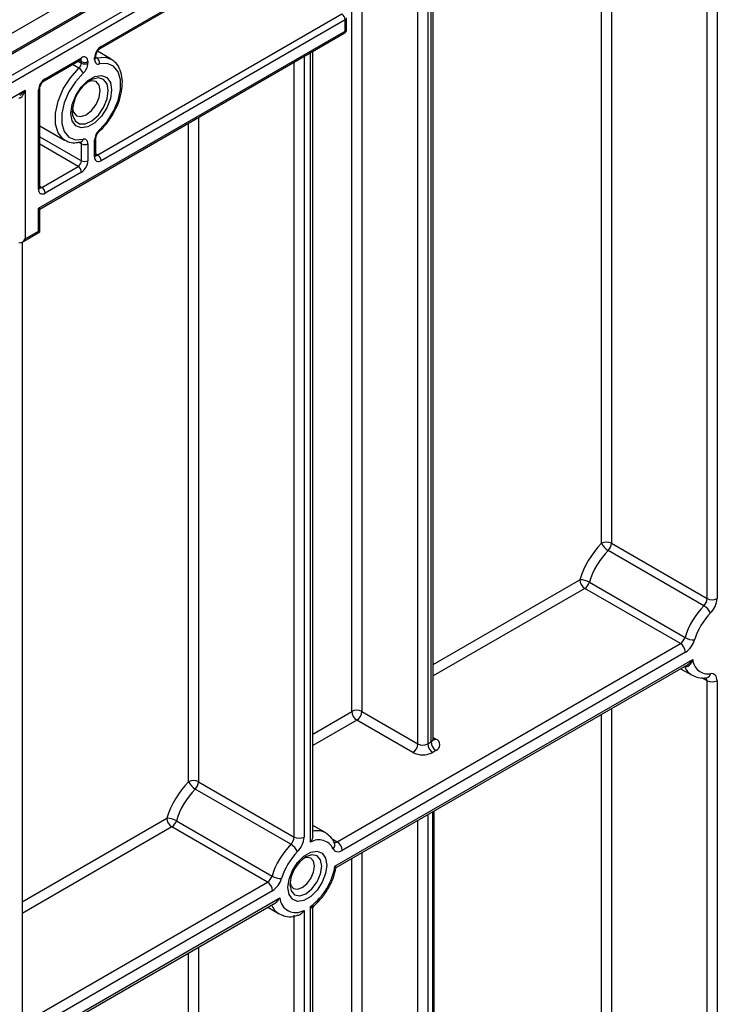
# Model space of a CAD drawing. Units: millimetres. Extents: x -446 to 6636, y -712 to 3696.
# Drawn here: x 3250 to 3400, y 1522 to 1733 of the extents above; entities that cross this region are included whole.
import ezdxf

# ---------------------------------------------------------------- set-up
doc = ezdxf.new("R2010")
doc.units = ezdxf.units.MM
doc.header["$LTSCALE"] = 10

msp = doc.modelspace()

# ---------------------------------------------------------------- linework, layer by layer
at = {"color": 7, "linetype": 'Continuous', "lineweight": 25}
for p, q in [((3221.63282, 1714.41081), (3928.7396, 2122.61487)), ((3234.36074, 1717.67578), (3509.07172, 1876.26306)), ((3234.36074, 1717.33752), (3508.86457, 1875.80521)), ((3234.36074, 1712.77641), (3324.87041, 1765.02652)), ((3325.57751, 1763.80178), (3235.06784, 1711.55166)), ((3267.38761, 1726.60504), (3325.37036, 1760.07777)), ((3267.59476, 1727.06288), (3325.57751, 1760.53562)), ((3338.74477, 1578.64588), (3338.74477, 1745.75126)), ((3266.88765, 1703.7914), (3319.21355, 1733.9985)), ((3319.92066, 1732.77376), (3267.59476, 1702.56666)), ((3319.92066, 1730.32414), (3319.92066, 1732.77376)), ((3320.21355, 1730.73234), (3320.21355, 1733.18196)), ((3254.15973, 1692.36116), (3319.92066, 1730.32414)), ((3254.45262, 1692.19198), (3319.71351, 1729.86629)), ((3269.76592, 1724.29193), (3266.81122, 1725.99765)), ((3312.93538, 1557.8946), (3312.93538, 1725.95336)), ((3255.36679, 1719.66557), (3263.14497, 1724.15581)), ((3255.57394, 1720.12342), (3263.35212, 1724.61366)), ((3263.35212, 1723.45649), (3263.35212, 1723.79699)), ((3264.76633, 1723.79699), (3264.76633, 1723.45649)), ((3266.18054, 1724.2729), (3266.18054, 1724.61339)), ((3266.47344, 1724.68111), (3266.47344, 1725.0216)), ((3269.66287, 1724.34902), (3269.76592, 1724.29193)), ((3235.06784, 1708.2855), (3251.3313, 1717.67419)), ((3251.3313, 1717.67419), (3251.3313, 1685.8291)), ((3254.15973, 1696.44386), (3254.15973, 1717.67393)), ((3254.45262, 1696.85207), (3254.45262, 1718.08213)), ((3254.45262, 1710.03873), (3259.76674, 1706.97096)), ((3259.86979, 1706.91387), (3259.76674, 1706.97096)), ((3266.18054, 1703.38333), (3266.18054, 1706.98999)), ((3266.47344, 1703.79154), (3266.47344, 1707.39819)), ((3263.27319, 1706.58905), (3263.26519, 1706.59058)), ((3263.35212, 1702.56692), (3263.35212, 1706.17358)), ((3264.76633, 1706.17358), (3264.76633, 1702.56692)), ((3254.86683, 1696.85194), (3262.64501, 1701.34218)), ((3263.35212, 1700.11744), (3255.57394, 1695.62719)), ((3254.15973, 1687.46192), (3254.15973, 1692.36116)), ((3254.45262, 1687.29274), (3254.45262, 1692.19198)), ((3250.62411, 1685.08259), (3254.45262, 1687.29274)), ((3251.3313, 1685.8291), (3254.15973, 1687.46192)), ((3250.62419, 1685.08263), (3250.62419, 764.52537)), ((3376.98418, 1620.59533), (3397.49027, 1608.75742)), ((3396.79854, 1607.20975), (3376.29244, 1619.04767)), ((3372.24471, 1612.25057), (3392.75081, 1600.41266)), ((3391.77472, 1599.10364), (3371.26863, 1610.94155)), ((3318.21158, 1556.63654), (3391.77472, 1599.10364)), ((3392.83538, 1597.26652), (3319.27224, 1554.79942)), ((3317.70501, 1551.44506), (3394.40262, 1595.72164)), ((3317.9878, 1551.10092), (3393.13809, 1594.48425)), ((3391.81818, 1593.72229), (3394.25845, 1592.31355)), ((3397.38835, 1591.77631), (3397.38119, 1591.77693)), ((3397.49027, 1471.18652), (3397.49027, 1591.14965)), ((3399.61159, 1591.14965), (3399.61159, 1471.18652)), ((3323.45619, 1584.56483), (3335.47701, 1577.62537)), ((3334.41635, 1575.78825), (3322.39553, 1582.72772)), ((3337.59833, 1577.62537), (3338.30543, 1578.03357)), ((3339.36609, 1576.19645), (3338.65899, 1575.78825)), ((3308.26877, 1556.10261), (3287.76267, 1567.94052)), ((3288.45441, 1569.48819), (3308.9605, 1557.65027)), ((3338.95188, 1348.87632), (3338.95188, 1563.20322)), ((3283.71494, 1561.14343), (3304.22104, 1549.30551)), ((3303.24496, 1547.99649), (3282.73886, 1559.83441)), ((3315.72786, 1558.52738), (3312.93538, 1560.13945)), ((3250.62419, 1512.21273), (3304.96861, 1543.5851)), ((3303.28841, 1542.61514), (3305.72868, 1541.2064)), ((3312.49604, 1290.81935), (3312.49604, 1542.77039)), ((3312.93538, 1291.43166), (3312.93538, 1542.21722)), ((3308.9605, 1298.16835), (3308.9605, 1540.94026)), ((3311.08182, 1541.95398), (3311.08182, 1298.16835))]:
    msp.add_line(p, q, dxfattribs=at)
at = {"color": 8, "linetype": 'Continuous', "lineweight": 25}
for p, q in [((3397.49027, 1608.75742), (3397.49027, 1774.76586)), ((3399.61159, 1775.99047), (3399.61159, 1608.75742)), ((3374.86285, 1620.59533), (3374.86285, 1761.70333)), ((3376.98418, 1762.92794), (3376.98418, 1620.59533)), ((3337.59833, 1745.08943), (3337.59833, 1577.62537)), ((3338.30543, 1578.03357), (3338.30543, 1745.49763)), ((3335.47701, 1577.62537), (3335.47701, 1743.86481)), ((3323.45619, 1736.92535), (3323.45619, 1584.56483)), ((3321.33487, 1584.56483), (3321.33487, 1735.70073)), ((3312.49604, 1556.55519), (3312.49604, 1725.69973)), ((3262.64285, 1723.86595), (3263.35212, 1723.45649)), ((3263.35212, 1723.79699), (3262.93775, 1724.03619)), ((3266.47344, 1724.72839), (3266.6948, 1724.6006)), ((3308.9605, 1557.65027), (3308.9605, 1723.65871)), ((3311.08182, 1724.88333), (3311.08182, 1557.65027)), ((3262.83786, 1722.37403), (3261.44817, 1723.17628)), ((3288.45441, 1711.8208), (3288.45441, 1569.48819)), ((3286.33309, 1569.48819), (3286.33309, 1710.59618)), ((3254.45262, 1707.70449), (3263.35212, 1702.56692)), ((3262.64501, 1701.34218), (3254.45262, 1706.07155)), ((3263.35212, 1706.17358), (3262.7517, 1706.5202)), ((3266.47344, 1704.03052), (3266.88765, 1703.7914)), ((3254.45262, 1697.09106), (3254.86683, 1696.85194)), ((3338.74477, 1594.61536), (3370.20797, 1612.77867)), ((3371.26863, 1610.94155), (3338.74477, 1592.16593)), ((3392.67105, 1594.20221), (3392.66029, 1594.20843)), ((3397.49027, 1591.14965), (3396.37041, 1591.79613)), ((3312.93538, 1579.71591), (3321.33487, 1584.56483)), ((3376.98418, 1585.1588), (3376.98418, 1448.1059)), ((3322.39553, 1582.72772), (3312.93538, 1577.26649)), ((3374.86285, 1512.75849), (3374.86285, 1583.93419)), ((3338.74477, 1579.00436), (3339.36609, 1578.64568)), ((3250.62419, 1543.74443), (3281.6782, 1561.67152)), ((3335.47701, 1347.85581), (3335.47701, 1561.19722)), ((3337.59833, 1562.42183), (3337.59833, 1347.85581)), ((3338.65899, 1348.46812), (3338.65899, 1563.03414)), ((3282.73886, 1559.83441), (3250.62419, 1541.29501)), ((3317.10087, 1557.27774), (3318.21158, 1556.63654)), ((3321.33487, 1426.09578), (3321.33487, 1553.03314)), ((3323.45619, 1554.25775), (3323.45619, 1320.4666)), ((3250.62419, 1517.61917), (3303.24496, 1547.99649)), ((3304.30562, 1546.15937), (3250.62419, 1515.16975)), ((3250.62419, 1512.72012), (3305.87285, 1544.6145)), ((3288.45441, 1534.05165), (3288.45441, 1310.00627)), ((3286.33309, 1347.39275), (3286.33309, 1532.82704))]:
    msp.add_line(p, q, dxfattribs=at)
at = {"color": 7, "linetype": 'Continuous', "lineweight": 25, "flags": 128}
for points in [[(3266.18054, 1724.2729), (3266.19902, 1724.02045), (3266.25396, 1723.79593), (3266.34394, 1723.6052), (3266.4666, 1723.45326), (3266.61874, 1723.34406), (3266.79638, 1723.28046), (3266.99489, 1723.26412), (3267.20906, 1723.29548)], [(3267.20906, 1709.15491), (3268.87493, 1710.97582), (3270.26123, 1713.14584), (3271.25401, 1715.4866), (3271.77167, 1717.80571), (3271.77167, 1719.91256), (3271.25401, 1721.634), (3270.26123, 1722.82852), (3268.87493, 1723.39794), (3267.20906, 1723.29548)], [(3263.73781, 1721.29157), (3262.07194, 1719.47066), (3260.68564, 1717.30064), (3259.69286, 1714.95989), (3259.1752, 1712.64077), (3259.1752, 1710.53392), (3259.69286, 1708.81249), (3260.68564, 1707.61797), (3262.07194, 1707.04854), (3263.73781, 1707.151)], [(3261.11468, 1712.70698), (3261.37754, 1714.58023), (3262.13443, 1716.53104), (3263.29406, 1718.32411), (3264.71655, 1719.74316), (3266.23033, 1720.61705), (3267.65281, 1720.84036), (3268.81244, 1720.38617), (3269.56933, 1719.30925), (3269.83219, 1717.7395), (3269.56933, 1715.86625), (3268.81244, 1713.91544), (3267.65281, 1712.12238), (3266.23033, 1710.70332), (3264.71655, 1709.82943), (3263.29406, 1709.60612), (3262.13443, 1710.06031), (3261.37754, 1711.13723), (3261.11468, 1712.70698)], [(3261.43626, 1713.67409), (3261.63416, 1712.94899), (3262.27942, 1712.20634), (3263.24513, 1712.0187), (3264.38425, 1712.41465), (3265.52338, 1713.33391), (3266.48909, 1714.63652), (3267.13435, 1716.12419), (3267.36094, 1717.57041), (3267.13435, 1718.75503), (3266.48909, 1719.49769), (3265.52338, 1719.68533), (3264.79605, 1719.49405)], [(3264.76633, 1706.17358), (3264.74785, 1706.42603), (3264.69291, 1706.65055), (3264.60293, 1706.84128), (3264.48027, 1706.99323), (3264.32813, 1707.10243), (3264.15049, 1707.16602), (3263.95199, 1707.18236), (3263.73781, 1707.151)], [(3254.15973, 1692.36116), (3254.28409, 1692.28934), (3254.3765, 1692.23597), (3254.43341, 1692.2031), (3254.45262, 1692.19198)], [(3399.61159, 1591.14965), (3399.58715, 1591.50631), (3399.5144, 1591.82654), (3399.395, 1592.10295), (3399.23171, 1592.32918), (3399.0283, 1592.50001), (3398.78944, 1592.61151), (3398.52065, 1592.6611), (3398.22812, 1592.64765)], [(3315.72786, 1558.52738), (3315.92337, 1558.40532), (3315.94296, 1558.39203)], [(3317.32008, 1555.16353), (3317.46171, 1554.92734), (3317.64192, 1554.74062), (3317.85686, 1554.60733), (3318.10196, 1554.53033), (3318.37199, 1554.51125), (3318.6612, 1554.5505), (3318.96343, 1554.64725), (3319.27224, 1554.79942)], [(3315.96084, 1551.66298), (3315.70924, 1549.87003), (3314.9848, 1548.00285), (3313.87489, 1546.28665), (3312.51337, 1544.92842), (3311.06449, 1544.09199), (3309.70297, 1543.87825), (3308.59306, 1544.31298), (3307.86862, 1545.34373), (3307.61702, 1546.84619), (3307.86862, 1548.63914), (3308.59306, 1550.50632), (3309.70297, 1552.22253), (3311.06449, 1553.58075), (3312.51337, 1554.41718), (3313.87489, 1554.63092), (3314.9848, 1554.1962), (3315.70924, 1553.16544), (3315.96084, 1551.66298)], [(3313.34314, 1551.40935), (3313.14192, 1552.46133), (3312.56891, 1553.12084), (3311.71133, 1553.28746), (3311.06333, 1553.11672)], [(3308.08154, 1547.95156), (3308.25757, 1547.30538), (3308.83059, 1546.64588), (3309.68817, 1546.47925), (3310.69975, 1546.83087), (3311.71133, 1547.6472), (3312.56891, 1548.80396), (3313.14192, 1550.12506), (3313.34314, 1551.40935)], [(3305.89224, 1541.11796), (3305.85998, 1541.13449), (3305.72868, 1541.2064)]]:
    msp.add_lwpolyline(points, dxfattribs=at)
at = {"color": 8, "linetype": 'Continuous', "lineweight": 25, "flags": 128}
for points in [[(3266.6948, 1724.6006), (3268.54577, 1724.71445), (3269.66287, 1724.34902)], [(3259.76674, 1706.97096), (3259.44656, 1707.18114), (3258.34347, 1708.50838), (3257.76829, 1710.42109), (3257.76829, 1712.76204), (3258.34347, 1715.33883), (3259.44656, 1717.93967), (3260.98689, 1720.3508), (3262.83786, 1722.37403)], [(3269.12509, 1717.57041), (3268.86451, 1719.02966), (3268.11799, 1719.99098), (3266.98633, 1720.32454), (3265.62237, 1719.98528), (3265.2657, 1719.79839)], [(3261.40919, 1712.98696), (3261.47327, 1712.33434), (3261.98555, 1711.10309), (3262.94091, 1710.44444), (3264.21033, 1710.44734), (3265.62237, 1711.1114), (3266.98633, 1712.34693), (3268.11799, 1713.98707), (3268.86451, 1715.81031), (3269.12509, 1717.57041)], [(3308.05636, 1547.4585), (3308.31684, 1546.0967), (3309.05861, 1545.24296), (3310.16876, 1545.02726), (3311.47827, 1545.48243), (3312.78778, 1546.53918), (3313.89793, 1548.03663), (3314.6397, 1549.74681), (3314.90018, 1551.40935), (3314.6397, 1552.77116), (3313.89793, 1553.6249), (3312.78778, 1553.8406), (3311.47827, 1553.38542), (3311.47771, 1553.3851)]]:
    msp.add_lwpolyline(points, dxfattribs=at)
at = {"color": 7, "linetype": 'Continuous', "lineweight": 25}
for centre, radius, start, end in [((3318.38544, 1732.7039), 1.5368, 2.6054785, 57.3945217), ((3319.21355, 1730.73234), 1, 299.9973117, 0), ((3269.25097, 1724.47367), 3.07361, 122.6054783, 177.3945215), ((3263.90418, 1723.93684), 0.87342, 350.785963, 129.2032852), ((3264.05922, 1725.1617), 1.53702, 242.6096722, 297.3903278), ((3265.97934, 1723.5648), 1.25887, 347.6465077, 55.3656003), ((3261.787, 1723.53666), 1.56716, 312.109078, 357.0677329), ((3261.74896, 1720.55339), 2.12142, 20.3628558, 59.117084), ((3264.05922, 1724.8212), 1.53702, 242.6096722, 297.3903278), ((3261.6361, 1723.61683), 3.13433, 312.109078, 357.0677329), ((3257.23016, 1717.5342), 3.07361, 122.6054783, 177.3945215), ((3269.59543, 1712.84952), 8.18739, 121.9263492, 179.038102), ((3269.31077, 1706.82965), 3.13433, 132.109078, 177.0677329), ((3264.05922, 1707.53829), 1.53702, 242.6096722, 297.3903278), ((3261.8169, 1702.63679), 1.5368, 302.6054783, 357.3945215), ((3261.6959, 1702.70665), 3.07361, 302.6054783, 357.3945215), ((3264.05922, 1703.93164), 1.53702, 242.6096722, 297.3903278), ((3267.04269, 1703.24348), 0.87342, 170.785963, 309.2032852), ((3266.05954, 1702.4968), 1.5368, 2.6054785, 57.3945217), ((3261.8169, 1700.04757), 1.5368, 2.6054785, 57.3945217), ((3255.02188, 1696.30401), 0.87342, 170.785963, 309.2032852), ((3254.03872, 1695.55733), 1.5368, 2.6054785, 57.3945217), ((3388.62999, 1607.10255), 19.27665, 135.5766101, 162.8750791), ((3375.92352, 1618.54827), 2.30553, 62.6096722, 117.3903278), ((3378.15266, 1622.20005), 3.66032, 206.0024758, 239.4552111), ((3374.6427, 1620.71345), 2.34445, 314.7228296, 357.1122303), ((3388.26386, 1607.31481), 16.7623, 135.5766101, 162.8750791), ((3370.24603, 1608.7338), 4.04505, 60.3891676, 90.5391015), ((3372.51079, 1612.88346), 2.30521, 182.6054785, 237.3945217), ((3370.00167, 1612.9047), 2.33648, 302.8370895, 343.7419826), ((3395.1488, 1608.87553), 2.34445, 314.7228296, 357.1122303), ((3398.55093, 1610.80448), 2.30553, 242.6096722, 297.3903278), ((3394.92865, 1608.99364), 4.6889, 314.7228296, 357.1122303), ((3408.76996, 1595.47689), 16.7623, 135.5766101, 162.8750791), ((3408.40383, 1595.68916), 14.24796, 135.5766101, 162.8750791), ((3394.93832, 1604.05737), 3.66032, 26.0024758, 59.4552111), ((3390.50776, 1601.06679), 2.33648, 302.8370895, 343.7419826), ((3390.53256, 1597.16173), 2.30521, 2.6054785, 57.3945217), ((3394.74949, 1603.92943), 4.04505, 240.3891676, 270.5391015), ((3390.30146, 1601.19282), 4.67296, 302.8370895, 343.7419826), ((3397.70062, 1595.90855), 3.30329, 183.2436032, 279.188992), ((3398.55093, 1593.19671), 2.30553, 242.6096722, 297.3903278), ((3322.39553, 1582.51777), 2.30553, 62.6096722, 117.3903278), ((3323.6377, 1584.66963), 2.30521, 182.6054785, 237.3945217), ((3321.15337, 1584.66963), 2.30521, 302.6054783, 357.3945215), ((3340.60826, 1578.13836), 2.30521, 182.6054785, 237.3945217), ((3338.90131, 1577.42106), 1.30985, 290.7834208, 69.2165792), ((3333.17418, 1577.73016), 2.30521, 302.6054783, 357.3945215), ((3336.53767, 1579.67243), 2.30553, 242.6096722, 297.3903278), ((3339.90115, 1577.73016), 2.30521, 182.6054785, 237.3945217), ((3336.53767, 1579.88238), 4.61107, 242.6096722, 297.3903278), ((3287.39375, 1567.44112), 2.30553, 62.6096722, 117.3903278), ((3300.10022, 1555.9954), 19.27665, 135.5766101, 162.8750791), ((3299.73409, 1556.20766), 16.7623, 135.5766101, 162.8750791), ((3289.62289, 1571.0929), 3.66032, 206.0024758, 239.4552111), ((3286.11293, 1569.6063), 2.34445, 314.7228296, 357.1122303), ((3281.71626, 1557.62665), 4.04505, 60.3891676, 90.5391015), ((3283.98102, 1561.77632), 2.30521, 182.6054785, 237.3945217), ((3281.4719, 1561.79755), 2.33648, 302.8370895, 343.7419826), ((3306.61903, 1557.76838), 2.34445, 314.7228296, 357.1122303), ((3310.02116, 1559.69733), 2.30553, 242.6096722, 297.3903278), ((3306.39888, 1557.88649), 4.6889, 314.7228296, 357.1122303), ((3314.27347, 1553.65961), 3.39759, 26.2727113, 121.5433774), ((3320.24019, 1544.36975), 16.7623, 135.5766101, 162.8750791), ((3306.40855, 1552.95022), 3.66032, 26.0024758, 59.4552111), ((3316.96942, 1554.69463), 2.30521, 2.6054785, 57.3945217), ((3319.87406, 1544.58201), 14.24796, 135.5766101, 162.8750791), ((3315.48591, 1547.12037), 7.43724, 122.611207, 177.3941695), ((3304.28518, 1553.60214), 13.59209, 307.1634527, 350.8684861), ((3301.97799, 1549.95964), 2.33648, 302.8370895, 343.7419826), ((3306.21972, 1552.82228), 4.04505, 240.3891676, 270.5391015), ((3301.77169, 1550.08567), 4.67296, 302.8370895, 343.7419826), ((3302.00279, 1546.05458), 2.30521, 2.6054785, 57.3945217), ((3309.30583, 1544.90633), 3.44536, 184.8590127, 301.0291621)]:
    msp.add_arc(centre, radius, start, end, dxfattribs=at)
at = {"color": 8, "linetype": 'Continuous', "lineweight": 25}
for centre, radius, start, end in [((3319.43066, 1730.27005), 0.49298, 305.0133329, 6.2988475), ((3319.71309, 1730.78225), 0.50294, 294.3746583, 354.3052007), ((3267.09223, 1727.01395), 0.50491, 306.3715343, 5.5614387), ((3262.86211, 1724.55957), 0.49298, 305.013333, 6.2988474), ((3262.81078, 1723.83884), 0.54295, 355.5786024, 41.5049425), ((3265.97175, 1725.07296), 0.50478, 294.4339181, 353.6282262), ((3265.97298, 1724.73101), 0.50294, 294.3746583, 354.3052007), ((3266.57797, 1724.98244), 0.39931, 241.9863262, 287.0132948), ((3255.07141, 1720.07448), 0.50491, 306.3715343, 5.5614387), ((3253.95093, 1718.13349), 0.50478, 294.4339181, 353.6282262), ((3266.9277, 1709.01687), 0.3134, 321.4132302, 26.1335194), ((3263.0611, 1707.23745), 0.68221, 288.1215509, 352.7200262), ((3265.97284, 1707.44827), 0.50315, 294.3814569, 354.2272313), ((3262.76742, 1706.2054), 0.58556, 356.8854949, 34.8606531), ((3265.97298, 1703.84144), 0.50294, 294.3746583, 354.3052007), ((3266.58115, 1704.23829), 0.54189, 258.2275206, 304.4449251), ((3253.95216, 1696.90197), 0.50294, 294.3746583, 354.3052007), ((3254.56033, 1697.29882), 0.54189, 258.2275206, 304.4449251), ((3396.23445, 1595.58647), 3.82283, 201.2294534, 239.1344519), ((3396.6178, 1591.19668), 0.87374, 356.9140017, 36.7497217), ((3397.15462, 1592.84196), 1.09095, 282.3416802, 349.7401328), ((3337.99409, 1578.72074), 0.75441, 294.3746583, 354.3052007), ((3338.90442, 1579.32141), 0.81839, 259.2606477, 304.3419713), ((3313.84219, 1555.03), 3.97334, 61.66785, 103.1924827), ((3316.55763, 1556.00512), 1.1356, 312.1753632, 20.9917759), ((3317.7748, 1557.23444), 0.74045, 244.1089561, 306.1492189), ((3307.74031, 1544.5091), 3.8671, 201.2888889, 238.6549525)]:
    msp.add_arc(centre, radius, start, end, dxfattribs=at)
at = {"color": 7, "linetype": 'Continuous', "lineweight": 25}
for centre, major_axis, ratio, start_param, end_param in [((3250.62419, 1718.08239), (0.64639, 2.06799), 0.36895938, 3.059040278, 4.629836605), ((3250.62419, 1686.2373), (0.70714, 1.22473), 0.577334631, 3.141633286, 4.712429612), ((3253.45262, 1687.87012), (1, -0.57738), 0.000070373, 0.000040625, 0.785438788)]:
    msp.add_ellipse(centre, major_axis=major_axis, ratio=ratio, start_param=start_param, end_param=end_param, dxfattribs=at)
at = {"color": 8, "linetype": 'Continuous', "lineweight": 25}
msp.add_ellipse((3250.62419, 1718.08239), major_axis=(1.46773, 1.5937), ratio=0.368962664, start_param=4.009508052, end_param=4.794987479, dxfattribs=at)
at = {"color": 7, "linetype": 'Continuous', "lineweight": 25}
for points, knots in [([(3266.47344, 1725.0216), (3266.47762, 1725.09464), (3266.48622, 1725.24465), (3266.57784, 1725.56792), (3266.74327, 1725.91968), (3266.97443, 1726.2541), (3267.21427, 1726.49339), (3267.337, 1726.57244), (3267.38761, 1726.60504)], [0, 0, 0, 0, 0.154780859, 0.317915497, 0.496531748, 0.684048445, 0.869721731, 1, 1, 1, 1]), ([(3263.14497, 1724.15581), (3263.19343, 1724.17823), (3263.27581, 1724.21632), (3263.2722, 1724.21361), (3263.27072, 1724.2125)], [0, 0, 0, 0, 0.588295687, 1, 1, 1, 1]), ([(3266.48876, 1724.53423), (3266.48996, 1724.53292), (3266.50691, 1724.51435), (3266.47477, 1724.56733), (3266.47378, 1724.65208), (3266.47344, 1724.68111)], [0, 0, 0, 0, 0.047517851, 0.673824418, 1, 1, 1, 1]), ([(3270.51896, 1713.31789), (3270.61872, 1713.49079), (3271.13821, 1714.39111), (3271.72231, 1716.16), (3272.1755, 1718.45406), (3272.12647, 1720.61568), (3271.58243, 1722.39481), (3270.72274, 1723.69819), (3269.93577, 1724.12002), (3269.60438, 1724.29765)], [0, 0, 0, 0, 0.0408173594, 0.212544139, 0.3851320931, 0.5593208686, 0.7351120567, 0.8884566358, 1, 1, 1, 1]), ([(3254.45262, 1718.08213), (3254.45681, 1718.15517), (3254.46541, 1718.30519), (3254.55703, 1718.62845), (3254.72245, 1718.98021), (3254.95361, 1719.31463), (3255.19345, 1719.55392), (3255.31619, 1719.63297), (3255.36679, 1719.66557)], [0, 0, 0, 0, 0.154780859, 0.317915497, 0.496531748, 0.684048445, 0.869721731, 1, 1, 1, 1]), ([(3267.17282, 1708.82154), (3267.47241, 1709.10943), (3268.33865, 1709.94185), (3269.53577, 1711.44416), (3270.22216, 1712.75227), (3270.51896, 1713.31789)], [0, 0, 0, 0, 0.2308243, 0.667414063, 1, 1, 1, 1]), ([(3266.47344, 1707.39819), (3266.47761, 1707.47121), (3266.48619, 1707.62117), (3266.57797, 1707.94487), (3266.74273, 1708.29478), (3266.95816, 1708.60969), (3267.10811, 1708.75768), (3267.17282, 1708.82154)], [0, 0, 0, 0, 0.187304073, 0.384717255, 0.600865114, 0.827783618, 1, 1, 1, 1]), ([(3259.92828, 1706.96524), (3260.07195, 1706.86582), (3260.65153, 1706.46477), (3261.8351, 1706.34111), (3262.83515, 1706.51353), (3263.27319, 1706.58905)], [0, 0, 0, 0, 0.156286522, 0.630445227, 1, 1, 1, 1]), ([(3266.48916, 1703.65109), (3266.48692, 1703.65307), (3266.48269, 1703.65682), (3266.4764, 1703.74836), (3266.47344, 1703.79154)], [0, 0, 0, 0, 0.528260474, 1, 1, 1, 1]), ([(3254.46834, 1696.71162), (3254.46611, 1696.7136), (3254.46187, 1696.71735), (3254.45559, 1696.80889), (3254.45262, 1696.85207)], [0, 0, 0, 0, 0.528260474, 1, 1, 1, 1]), ([(3394.40262, 1595.72164), (3394.40117, 1595.71729), (3394.30146, 1595.41895), (3394.11556, 1594.988), (3393.76374, 1594.49023), (3393.4969, 1594.25843), (3393.22034, 1594.13111), (3392.97192, 1594.07867), (3392.77058, 1594.16134), (3392.67105, 1594.20221)], [0, 0, 0, 0, 0.004680635, 0.320933816, 0.482961551, 0.681804248, 0.733767561, 0.86839411, 1, 1, 1, 1]), ([(3394.30192, 1592.34031), (3394.7215, 1592.12701), (3395.66975, 1591.64495), (3396.77317, 1591.72929), (3397.38835, 1591.77631)], [0, 0, 0, 0, 0.442477748, 1, 1, 1, 1]), ([(3338.78396, 1578.45109), (3338.78759, 1578.44674), (3338.80245, 1578.42886), (3338.73392, 1578.56233), (3338.75074, 1578.6238), (3338.75387, 1578.63523)], [0, 0, 0, 0, 0.207828222, 0.852720059, 1, 1, 1, 1]), ([(3312.92858, 1557.89422), (3312.9307, 1557.87493), (3312.95439, 1557.65903), (3312.82252, 1557.1879), (3312.62772, 1556.76676), (3312.49797, 1556.5583), (3312.49604, 1556.55519)], [0, 0, 0, 0, 0.04463714, 0.499722558, 0.992542811, 1, 1, 1, 1]), ([(3317.61819, 1556.41124), (3317.45047, 1556.7311), (3317.04684, 1557.50083), (3316.38435, 1558.02794), (3315.99715, 1558.33602)], [0, 0, 0, 0, 0.4155402227, 1, 1, 1, 1]), ([(3313.25221, 1542.92081), (3313.81256, 1543.46582), (3314.94386, 1544.56614), (3316.34234, 1546.66347), (3317.43778, 1548.89858), (3317.8108, 1550.39856), (3317.9919, 1551.12683)], [0, 0, 0, 0, 0.250033314, 0.504790997, 0.759570193, 1, 1, 1, 1]), ([(3317.70501, 1551.44506), (3317.70668, 1551.44372), (3317.73062, 1551.42447), (3317.84618, 1551.32897), (3317.98425, 1551.19782), (3317.99067, 1551.14688), (3317.99326, 1551.12639)], [0, 0, 0, 0, 0.008784922, 0.126260874, 0.648600741, 1, 1, 1, 1]), ([(3304.96459, 1543.59294), (3304.988, 1543.60334), (3305.15615, 1543.67808), (3305.45536, 1543.97304), (3305.71806, 1544.32598), (3305.84712, 1544.56428), (3305.87118, 1544.61123), (3305.87285, 1544.6145)], [0, 0, 0, 0, 0.060720971, 0.436015527, 0.890211084, 0.992361156, 1, 1, 1, 1]), ([(3312.94987, 1542.2164), (3312.94729, 1542.26423), (3312.93832, 1542.42994), (3313.04402, 1542.69698), (3313.19855, 1542.84614), (3313.26586, 1542.91111)], [0, 0, 0, 0, 0.186309523, 0.645571176, 1, 1, 1, 1]), ([(3305.97265, 1541.15171), (3306.32439, 1540.98123), (3307.16799, 1540.57235), (3308.52676, 1540.52967), (3309.46025, 1540.84629), (3309.82851, 1540.9712)], [0, 0, 0, 0, 0.302161709, 0.724701924, 1, 1, 1, 1]), ([(3309.84769, 1540.91441), (3309.92596, 1540.93955), (3310.20466, 1541.02907), (3310.64947, 1541.37798), (3310.9497, 1541.74268), (3311.07988, 1541.95088), (3311.08182, 1541.95398)], [0, 0, 0, 0, 0.156830196, 0.55847265, 0.993418546, 1, 1, 1, 1])]:
    msp.add_open_spline(points, degree=3, knots=knots, dxfattribs=at)
at = {"color": 8, "linetype": 'Continuous', "lineweight": 25}
for points, knots in [([(3393.12862, 1594.50091), (3393.21117, 1594.54402), (3393.43884, 1594.6629), (3393.75804, 1594.95718), (3394.09918, 1595.31753), (3394.30215, 1595.58067), (3394.39988, 1595.71779), (3394.40262, 1595.72164)], [0, 0, 0, 0, 0.1613386894, 0.4449537788, 0.7160793392, 0.9920288217, 1, 1, 1, 1]), ([(3312.49604, 1542.77039), (3312.49903, 1542.77034), (3312.70719, 1542.76674), (3312.97951, 1542.7973), (3313.21935, 1542.86373), (3313.24569, 1542.91726), (3313.24901, 1542.92402)], [0, 0, 0, 0, 0.008824758, 0.614386031, 0.951324182, 1, 1, 1, 1]), ([(3312.91635, 1542.21589), (3312.92057, 1542.22395), (3312.93281, 1542.24738), (3312.83377, 1542.37485), (3312.68944, 1542.55034), (3312.56587, 1542.69127), (3312.49792, 1542.76826), (3312.49604, 1542.77039)], [0, 0, 0, 0, 0.157945401, 0.458749599, 0.72345779, 0.992345102, 1, 1, 1, 1])]:
    msp.add_open_spline(points, degree=3, knots=knots, dxfattribs=at)

doc.saveas('drawing.dxf')
